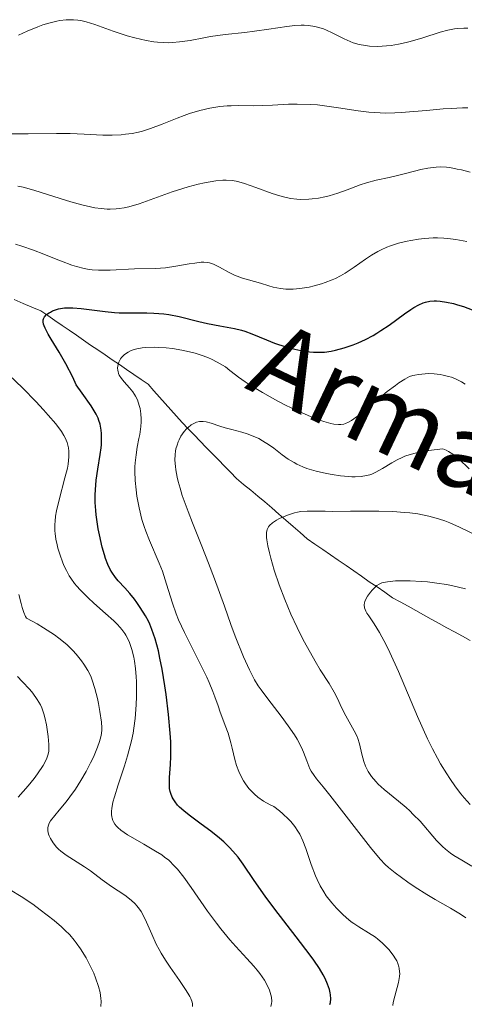
# Model space of a CAD drawing. Units: metres. Extents: x 668231 to 671682, y 4755942 to 4758340.
# Drawn here: x 670112 to 670158, y 4756774 to 4756876 of the extents above; entities that cross this region are included whole.
import ezdxf

# ---------------------------------------------------------------- set-up
doc = ezdxf.new("R2010")
doc.units = ezdxf.units.M
doc.header["$MEASUREMENT"] = 0
doc.linetypes.add('DGN Style 3', pattern=[2.435891, 1.739922, -0.695969])
for name, color, linetype, lineweight in [('Barranco lineal', 142, 'DGN Style 3', 13), ('Curva de nivel directora', 30, 'Continuous', 30), ('Curva de nivel intermedia', 30, 'Continuous', 0), ('Texto de arroyo-regatas y barrancos', 142, 'Continuous', 0)]:
    doc.layers.add(name, color=color, linetype=linetype, lineweight=lineweight)
doc.styles.add('Style-Arial', font='arial.ttf')

msp = doc.modelspace()

# ---------------------------------------------------------------- linework, layer by layer
at = {"layer": 'Barranco lineal', "color": 142, "linetype": 'DGN Style 3', "lineweight": 13}
for points in [[(670111.88, 4756847.14, 1201.06), (670112.8, 4756846.75, 1200.78), (670113.71, 4756846.37, 1200.45), (670114.62, 4756845.99, 1200.19), (670115.36, 4756845.49, 1199.29), (670116.09, 4756844.98, 1198.64), (670116.83, 4756844.47, 1197.68), (670117.56, 4756843.96, 1196.92), (670118.3, 4756843.46, 1196.59), (670119.04, 4756842.95, 1196.52), (670119.78, 4756842.44, 1196.19), (670120.52, 4756841.93, 1195.98), (670121.27, 4756841.43, 1195.58), (670122.01, 4756840.92, 1195.12), (670122.76, 4756840.41, 1194.74), (670123.5, 4756839.91, 1194.58), (670124.25, 4756839.4, 1194.46), (670124.99, 4756838.89, 1194.36), (670125.73, 4756838.38, 1194.28), (670126.32, 4756837.72, 1194.03), (670126.9, 4756837.06, 1193.45), (670127.48, 4756836.4, 1192.59), (670128.07, 4756835.74, 1192.05), (670128.65, 4756835.08, 1191.31), (670129.23, 4756834.43, 1190.18), (670129.86, 4756833.78, 1189.13), (670130.49, 4756833.14, 1188.34), (670131.11, 4756832.5, 1187.46), (670131.74, 4756831.85, 1186.79), (670132.36, 4756831.21, 1186.28), (670132.99, 4756830.57, 1186.3), (670133.61, 4756829.93, 1186.25), (670134.24, 4756829.28, 1186.21), (670134.87, 4756828.64, 1186.22), (670135.6, 4756828.03, 1186.29), (670136.33, 4756827.42, 1186.51), (670137.06, 4756826.81, 1186.49)], [(670137.06, 4756826.81, 1186.49), (670137.79, 4756826.21, 1186.28), (670138.52, 4756825.6, 1185.91), (670139.25, 4756824.96, 1185.12), (670139.98, 4756824.32, 1183.98), (670140.71, 4756823.68, 1182.84), (670141.44, 4756823.04, 1182.12), (670142.17, 4756822.4, 1181.87), (670142.98, 4756821.85, 1181.77), (670143.78, 4756821.29, 1181.7), (670144.58, 4756820.74, 1181.67), (670145.38, 4756820.19, 1181.63), (670146.19, 4756819.63, 1181.49), (670146.99, 4756819.08, 1181.14), (670147.79, 4756818.53, 1180.72), (670148.59, 4756817.97, 1180.28), (670149.4, 4756817.42, 1179.68), (670150.2, 4756816.87, 1178.95), (670151, 4756816.31, 1178.35), (670151.8, 4756815.87, 1178.27), (670152.61, 4756815.43, 1178.21), (670153.41, 4756814.98, 1178.07), (670154.21, 4756814.54, 1177.61), (670155.01, 4756814.1, 1176.96), (670155.82, 4756813.65, 1176.37), (670156.62, 4756813.21, 1175.63), (670157.42, 4756812.77, 1175.54), (670158.22, 4756812.33, 1175.51), (670159.03, 4756811.88, 1175.45)]]:
    msp.add_polyline3d(points, dxfattribs=at)
at = {"layer": 'Curva de nivel directora', "color": 30, "linetype": 'Continuous', "lineweight": 30, "elevation": 1200, "flags": 128}
for points in [[(670119.82, 4756836.15), (670118.91, 4756837.47), (670118.27, 4756838.34), (670117.92, 4756839.1), (670117.2, 4756840.49), (670116.51, 4756841.71), (670115.71, 4756843.04), (670115.39, 4756843.57), (670115.07, 4756844.19), (670114.96, 4756844.44), (670114.91, 4756844.58), (670114.86, 4756844.83), (670114.87, 4756845.03), (670114.9, 4756845.15), (670115.02, 4756845.36), (670115.23, 4756845.58), (670115.48, 4756845.77), (670115.62, 4756845.85), (670115.85, 4756845.97), (670116.24, 4756846.12), (670116.44, 4756846.18), (670116.65, 4756846.22), (670117.09, 4756846.28), (670117.59, 4756846.29), (670117.95, 4756846.28), (670118.8, 4756846.2), (670121.28, 4756845.89), (670122.23, 4756845.81), (670122.72, 4756845.78), (670124.22, 4756845.77), (670125.6, 4756845.77), (670126.3, 4756845.75), (670127.35, 4756845.66), (670127.88, 4756845.59), (670128.93, 4756845.38), (670130.95, 4756844.87), (670131.88, 4756844.65), (670133.15, 4756844.42), (670134.66, 4756844.16), (670135.38, 4756843.98), (670135.74, 4756843.87), (670136.46, 4756843.6), (670137.97, 4756842.96), (670138.79, 4756842.64), (670139.98, 4756842.25), (670140.6, 4756842.08), (670141.52, 4756841.88), (670142.4, 4756841.75), (670142.82, 4756841.71), (670143.21, 4756841.69), (670143.96, 4756841.71), (670144.65, 4756841.8), (670145.1, 4756841.9), (670146, 4756842.15), (670146.94, 4756842.47), (670147.43, 4756842.66), (670148.19, 4756843), (670148.98, 4756843.42), (670149.39, 4756843.66), (670149.8, 4756843.93), (670150.64, 4756844.5), (670152.22, 4756845.65), (670152.9, 4756846.12), (670153.19, 4756846.31), (670153.71, 4756846.6), (670154.15, 4756846.79), (670154.4, 4756846.87), (670154.87, 4756846.96), (670155.32, 4756847), (670155.55, 4756847), (670155.93, 4756846.98), (670156.59, 4756846.88), (670157.32, 4756846.72), (670157.72, 4756846.61), (670158.33, 4756846.43), (670159.25, 4756846.08)], [(670144.53, 4756774.25), (670144.58, 4756774.46), (670144.61, 4756774.85), (670144.58, 4756775.25), (670144.55, 4756775.46), (670144.47, 4756775.8), (670144.29, 4756776.36), (670144.03, 4756776.95), (670143.84, 4756777.31), (670143.44, 4756777.97), (670142.85, 4756778.83), (670142.48, 4756779.34), (670141.03, 4756781.24), (670138.81, 4756784.11), (670137.82, 4756785.44), (670136.68, 4756787.08), (670135.56, 4756788.77), (670135.03, 4756789.48), (670134.76, 4756789.81), (670134.17, 4756790.46), (670133.54, 4756791.07), (670133.11, 4756791.45), (670132.22, 4756792.18), (670131.22, 4756792.91), (670129.96, 4756793.82), (670129.4, 4756794.26), (670128.97, 4756794.66), (670128.77, 4756794.87), (670128.52, 4756795.19), (670128.3, 4756795.52), (670128.21, 4756795.7), (670128.06, 4756796.08), (670128.01, 4756796.28), (670127.95, 4756796.6), (670127.93, 4756796.94), (670127.95, 4756797.73), (670128.04, 4756799.07), (670128.07, 4756799.9), (670128.07, 4756800.87), (670128.06, 4756801.41), (670128.01, 4756802.29), (670127.84, 4756804.24), (670127.59, 4756806.3), (670127.46, 4756807.2), (670127.17, 4756808.92), (670126.95, 4756810.06), (670126.79, 4756810.82), (670126.46, 4756812.06), (670126.12, 4756813.03), (670125.9, 4756813.56), (670125.75, 4756813.87), (670125.44, 4756814.44), (670124.91, 4756815.31), (670124.55, 4756815.83), (670124.31, 4756816.16), (670123.83, 4756816.75), (670123.3, 4756817.33), (670122.64, 4756818.05), (670122.34, 4756818.41), (670121.97, 4756818.94), (670121.8, 4756819.23), (670121.55, 4756819.75), (670121.32, 4756820.37), (670121.2, 4756820.73), (670120.97, 4756821.55), (670120.69, 4756822.8), (670120.57, 4756823.45), (670120.36, 4756824.88), (670120.31, 4756825.32), (670120.26, 4756826.16), (670120.25, 4756826.95), (670120.27, 4756827.46), (670120.36, 4756828.47), (670120.53, 4756829.62), (670120.78, 4756831.11), (670120.86, 4756831.8), (670120.89, 4756832.12), (670120.91, 4756832.73), (670120.89, 4756833.28), (670120.86, 4756833.62), (670120.75, 4756834.25), (670120.64, 4756834.65), (670120.55, 4756834.87), (670120.35, 4756835.28), (670119.82, 4756836.15)]]:
    msp.add_lwpolyline(points, dxfattribs=at)
at = {"layer": 'Curva de nivel intermedia', "color": 30, "linetype": 'Continuous', "lineweight": 0, "flags": 128}
for points, elevation in [([(670112.31, 4756874.48), (670113.21, 4756874.9), (670114.32, 4756875.35), (670114.84, 4756875.54), (670115.58, 4756875.77), (670116.27, 4756875.94), (670116.6, 4756876), (670117.24, 4756876.07), (670117.55, 4756876.08), (670118.01, 4756876.07)], 1220), ([(670118.01, 4756876.07), (670118.45, 4756876.03), (670118.75, 4756875.98), (670119.33, 4756875.85), (670120.21, 4756875.58), (670122.12, 4756874.88), (670123.57, 4756874.4), (670124.34, 4756874.19), (670125.52, 4756873.92), (670126.31, 4756873.79), (670126.7, 4756873.75), (670127.29, 4756873.71), (670127.86, 4756873.7), (670128.24, 4756873.72), (670128.98, 4756873.78), (670130.07, 4756873.94), (670131.47, 4756874.2), (670132.17, 4756874.33), (670133.7, 4756874.54), (670135.72, 4756874.76), (670136.72, 4756874.88), (670138.2, 4756875.1), (670140.06, 4756875.38), (670140.89, 4756875.47), (670141.55, 4756875.5), (670141.87, 4756875.5), (670142.31, 4756875.48), (670142.95, 4756875.38), (670143.25, 4756875.31), (670143.86, 4756875.12), (670144.16, 4756874.99), (670144.77, 4756874.71), (670146.01, 4756874.09), (670146.63, 4756873.81), (670146.94, 4756873.7), (670147.56, 4756873.52), (670148.19, 4756873.4), (670148.61, 4756873.35), (670149.48, 4756873.31), (670150.39, 4756873.36), (670150.87, 4756873.41), (670151.61, 4756873.54), (670152.41, 4756873.71), (670152.82, 4756873.82), (670154.14, 4756874.22), (670155.91, 4756874.78), (670156.71, 4756875), (670157.42, 4756875.14), (670157.75, 4756875.18), (670158.38, 4756875.21), (670158.78, 4756875.2)], 1220), ([(670110.89, 4756864.28), (670113.31, 4756864.29), (670116.24, 4756864.32), (670117.66, 4756864.3), (670119.11, 4756864.24), (670121.04, 4756864.15), (670121.99, 4756864.15), (670122.93, 4756864.19), (670123.39, 4756864.23), (670124.06, 4756864.32), (670124.72, 4756864.45), (670125.15, 4756864.56), (670125.98, 4756864.82), (670127.19, 4756865.27), (670128.72, 4756865.9), (670129.46, 4756866.18), (670130.01, 4756866.37), (670131.08, 4756866.69), (670132.1, 4756866.92), (670132.74, 4756867.03), (670133.15, 4756867.09), (670133.91, 4756867.17), (670134.31, 4756867.19), (670135.06, 4756867.21), (670136.59, 4756867.19), (670137.5, 4756867.2), (670138.58, 4756867.25), (670140.24, 4756867.33), (670141.13, 4756867.34), (670142.53, 4756867.31), (670143.24, 4756867.26), (670143.95, 4756867.17), (670145.41, 4756866.95), (670147.46, 4756866.64), (670148.55, 4756866.51), (670149.71, 4756866.44), (670150.31, 4756866.43), (670151.24, 4756866.45), (670151.88, 4756866.48), (670153.19, 4756866.58), (670154.51, 4756866.7), (670156.23, 4756866.86), (670157.06, 4756866.91), (670158.24, 4756866.96), (670158.79, 4756866.95)], 1215), ([(670112.24, 4756858.88), (670112.81, 4756858.76), (670113.92, 4756858.45), (670115.43, 4756857.98), (670117.73, 4756857.26), (670118.86, 4756856.95), (670119.78, 4756856.72), (670120.21, 4756856.64), (670120.85, 4756856.54), (670121.47, 4756856.49), (670121.79, 4756856.48), (670122.41, 4756856.51), (670122.74, 4756856.55), (670123.23, 4756856.63), (670123.74, 4756856.74), (670124.81, 4756857.05), (670125.92, 4756857.44), (670127.44, 4756858.01), (670128.2, 4756858.28), (670128.76, 4756858.47), (670129.86, 4756858.8), (670130.91, 4756859.07), (670131.56, 4756859.22), (670132.72, 4756859.42), (670133.45, 4756859.49), (670133.78, 4756859.5), (670134.41, 4756859.45), (670134.82, 4756859.38), (670135.1, 4756859.32), (670135.7, 4756859.14), (670136.87, 4756858.73), (670138.56, 4756858.11), (670139.36, 4756857.85), (670139.74, 4756857.75), (670140.44, 4756857.6), (670141.1, 4756857.51), (670141.52, 4756857.49), (670142.36, 4756857.51), (670142.68, 4756857.54), (670143.33, 4756857.63), (670143.99, 4756857.76), (670144.44, 4756857.87), (670145.33, 4756858.13), (670146.32, 4756858.49), (670147.64, 4756858.99), (670148.3, 4756859.21), (670149.29, 4756859.47), (670150.65, 4756859.76), (670151.36, 4756859.92), (670152.47, 4756860.2), (670153.94, 4756860.58), (670154.64, 4756860.72), (670155.21, 4756860.81), (670155.5, 4756860.83), (670155.92, 4756860.85), (670156.58, 4756860.82), (670156.93, 4756860.78), (670157.7, 4756860.64), (670158.13, 4756860.54), (670159.03, 4756860.3)], 1210), ([(670134.93, 4756849.57), (670135.5, 4756849.37), (670137.34, 4756848.82), (670138.21, 4756848.55), (670138.67, 4756848.43), (670139.43, 4756848.28), (670139.98, 4756848.22), (670140.28, 4756848.21), (670140.74, 4756848.21), (670141.42, 4756848.27), (670142.39, 4756848.43), (670142.89, 4756848.55), (670143.64, 4756848.76), (670144.02, 4756848.89), (670144.75, 4756849.18), (670145.11, 4756849.33), (670145.62, 4756849.59), (670146.11, 4756849.87), (670147.02, 4756850.48), (670148.2, 4756851.33), (670148.81, 4756851.74), (670149.48, 4756852.12), (670149.83, 4756852.3), (670150.4, 4756852.55), (670150.79, 4756852.7), (670151.63, 4756852.96), (670152.5, 4756853.18), (670152.89, 4756853.26), (670153.7, 4756853.39), (670154.3, 4756853.46), (670155.2, 4756853.51), (670155.65, 4756853.52), (670156.3, 4756853.49), (670156.72, 4756853.46), (670157.55, 4756853.36), (670158.7, 4756853.15)], 1205), ([(670112, 4756852.87), (670112.65, 4756852.67), (670113.86, 4756852.25), (670114.95, 4756851.83), (670116.21, 4756851.33), (670116.77, 4756851.1), (670117.84, 4756850.71), (670118.3, 4756850.56), (670119.11, 4756850.35), (670119.61, 4756850.26), (670119.94, 4756850.22), (670120.6, 4756850.18), (670121.8, 4756850.19), (670124.3, 4756850.31), (670126.47, 4756850.36), (670127.51, 4756850.43), (670128.6, 4756850.58), (670129.97, 4756850.82), (670130.56, 4756850.92), (670131.21, 4756851), (670131.49, 4756851.01), (670131.89, 4756850.98), (670132.08, 4756850.94), (670132.47, 4756850.8), (670133.12, 4756850.48), (670134.11, 4756849.94), (670134.65, 4756849.68), (670134.93, 4756849.57)], 1205), ([(670123.67, 4756841.71), (670123.98, 4756841.86), (670124.16, 4756841.93), (670124.55, 4756842.04), (670124.76, 4756842.09), (670125.11, 4756842.14), (670125.5, 4756842.18), (670126.35, 4756842.21), (670126.75, 4756842.2), (670127.59, 4756842.15), (670128.24, 4756842.08), (670129.21, 4756841.92), (670129.68, 4756841.82), (670130.59, 4756841.59), (670131.43, 4756841.31), (670131.96, 4756841.11), (670132.28, 4756840.97), (670132.88, 4756840.68), (670133.18, 4756840.51), (670133.72, 4756840.17), (670134.19, 4756839.82), (670134.77, 4756839.35), (670135.06, 4756839.12), (670135.77, 4756838.62), (670136.29, 4756838.28), (670137.55, 4756837.52), (670139.13, 4756836.65), (670140, 4756836.2), (670141.35, 4756835.55), (670142.53, 4756835.04), (670143.1, 4756834.82), (670143.9, 4756834.54), (670144.61, 4756834.34), (670144.92, 4756834.27), (670145.42, 4756834.21), (670145.64, 4756834.21), (670145.96, 4756834.26), (670146.12, 4756834.31), (670146.46, 4756834.46), (670146.74, 4756834.62), (670147.38, 4756835.08), (670148.62, 4756836.09), (670150.46, 4756837.62), (670151.29, 4756838.27), (670151.64, 4756838.53), (670152.26, 4756838.92), (670152.77, 4756839.17), (670153.09, 4756839.28), (670153.29, 4756839.33), (670153.7, 4756839.4), (670154.38, 4756839.47), (670154.75, 4756839.48), (670155.32, 4756839.46), (670155.93, 4756839.4), (670156.24, 4756839.34), (670156.8, 4756839.2), (670157.09, 4756839.11), (670157.51, 4756838.94), (670158.13, 4756838.63), (670158.52, 4756838.39)], 1195), ([(670150.61, 4756779.94), (670150.35, 4756780.22), (670149.92, 4756780.64), (670149.47, 4756781.02), (670149.24, 4756781.2), (670148.51, 4756781.67), (670147.51, 4756782.27), (670146.99, 4756782.62), (670146.72, 4756782.81), (670146.2, 4756783.24), (670145.86, 4756783.55), (670145.19, 4756784.22), (670144.72, 4756784.75), (670144.15, 4756785.5), (670143.89, 4756785.89), (670143.52, 4756786.51), (670143.19, 4756787.19), (670143.03, 4756787.55), (670142.6, 4756788.73), (670142.03, 4756790.38), (670141.72, 4756791.18), (670141.4, 4756791.85), (670141.22, 4756792.18), (670140.89, 4756792.67), (670140.47, 4756793.17), (670140.23, 4756793.43), (670139.65, 4756793.98), (670139.3, 4756794.27), (670138.72, 4756794.72), (670138.34, 4756794.9), (670137.67, 4756795.29), (670137.08, 4756795.7), (670136.74, 4756795.99), (670136.53, 4756796.19), (670136.15, 4756796.59), (670135.79, 4756797.06), (670135.58, 4756797.38), (670135.24, 4756798.02), (670135.1, 4756798.34), (670134.87, 4756798.98), (670134.69, 4756799.6), (670134.42, 4756800.75), (670134.28, 4756801.32), (670133.99, 4756802.3), (670133.7, 4756803.11), (670133.34, 4756804.04), (670133.18, 4756804.47), (670132.95, 4756805.12), (670132.62, 4756806.08), (670132.42, 4756806.62), (670132.03, 4756807.56), (670131.78, 4756808.09), (670130.86, 4756809.95), (670129.48, 4756812.7), (670128.88, 4756814.01), (670128.63, 4756814.63), (670128.23, 4756815.75), (670127.64, 4756817.73), (670127.36, 4756818.62), (670127.21, 4756819.05), (670126.88, 4756819.89), (670125.85, 4756822.24), (670125.47, 4756823.2), (670125.3, 4756823.68), (670125.07, 4756824.41), (670124.78, 4756825.62), (670124.57, 4756826.82), (670124.48, 4756827.46), (670124.39, 4756828.42), (670124.36, 4756829.37), (670124.36, 4756829.83), (670124.39, 4756830.27), (670124.47, 4756831.1), (670124.6, 4756831.87), (670124.77, 4756832.79), (670124.85, 4756833.2), (670124.96, 4756834.03), (670124.99, 4756834.51), (670124.99, 4756834.81), (670124.97, 4756835.34), (670124.89, 4756835.88), (670124.81, 4756836.2), (670124.61, 4756836.79), (670124.43, 4756837.16), (670124.33, 4756837.33), (670124.14, 4756837.61), (670123.8, 4756838.03), (670123.23, 4756838.64), (670122.96, 4756838.98), (670122.74, 4756839.32), (670122.66, 4756839.5), (670122.61, 4756839.69), (670122.58, 4756839.81), (670122.57, 4756840.07), (670122.62, 4756840.44), (670122.71, 4756840.68), (670122.87, 4756841), (670122.98, 4756841.14), (670123.24, 4756841.42), (670123.4, 4756841.54), (670123.67, 4756841.71)], 1195), ([(670116.87, 4756820.01), (670116.61, 4756820.71), (670116.39, 4756821.43), (670116.3, 4756821.79), (670116.19, 4756822.35), (670116.11, 4756822.94), (670116.09, 4756823.24), (670116.09, 4756823.88), (670116.11, 4756824.21), (670116.16, 4756824.73), (670116.25, 4756825.28), (670116.51, 4756826.43), (670117.12, 4756828.71), (670117.37, 4756829.7), (670117.45, 4756830.13), (670117.53, 4756830.87), (670117.52, 4756831.46), (670117.48, 4756831.8), (670117.34, 4756832.37), (670117.15, 4756832.86), (670117.02, 4756833.1), (670116.76, 4756833.51), (670116.17, 4756834.28), (670115.38, 4756835.2), (670114.91, 4756835.74), (670114.11, 4756836.6), (670112.76, 4756837.99), (670111.3, 4756839.38)], 1205), ([(670129.46, 4756833.49), (670129.7, 4756833.76), (670129.87, 4756833.92), (670130.19, 4756834.18), (670130.37, 4756834.29), (670130.72, 4756834.45), (670131.05, 4756834.53), (670131.27, 4756834.55), (670131.41, 4756834.54), (670131.71, 4756834.5), (670132.24, 4756834.35), (670133.13, 4756834.04), (670133.7, 4756833.87), (670134.38, 4756833.69), (670135.41, 4756833.42), (670135.95, 4756833.25), (670136.77, 4756832.94), (670137.16, 4756832.76), (670137.54, 4756832.55), (670138.27, 4756832.09), (670138.73, 4756831.76), (670139.6, 4756831.1), (670140.22, 4756830.65), (670140.81, 4756830.28), (670141.11, 4756830.12), (670141.72, 4756829.84), (670142.15, 4756829.68), (670143.1, 4756829.4), (670144.18, 4756829.15), (670144.76, 4756829.05), (670145.61, 4756828.92), (670146.43, 4756828.83), (670146.8, 4756828.81), (670147.15, 4756828.81), (670147.77, 4756828.84), (670148.32, 4756828.94), (670148.65, 4756829.03), (670148.87, 4756829.1), (670149.28, 4756829.28), (670149.97, 4756829.66), (670150.94, 4756830.25), (670151.47, 4756830.56), (670151.99, 4756830.82), (670152.28, 4756830.95), (670152.81, 4756831.13), (670153.47, 4756831.3), (670153.85, 4756831.39), (670154.76, 4756831.54), (670155.3, 4756831.6), (670156.21, 4756831.7), (670156.56, 4756831.56), (670156.79, 4756831.44), (670157.24, 4756831.16), (670157.86, 4756830.66), (670158.94, 4756829.63)], 1190), ([(670158.59, 4756783.21), (670158.04, 4756783.59), (670157.01, 4756784.21), (670155.4, 4756785.12), (670154.55, 4756785.61), (670153.33, 4756786.38), (670152.57, 4756786.89), (670151.26, 4756787.85), (670150.57, 4756788.42), (670150.24, 4756788.73), (670149.72, 4756789.29), (670148.73, 4756790.48), (670144.51, 4756795.9), (670143.81, 4756796.76), (670143.14, 4756797.59), (670142.89, 4756797.93), (670142.59, 4756798.39), (670142.46, 4756798.63), (670142.35, 4756798.89), (670142.14, 4756799.46), (670141.8, 4756800.34), (670141.58, 4756800.84), (670141.14, 4756801.67), (670140.86, 4756802.12), (670140.21, 4756803.07), (670139.49, 4756804.05), (670138.1, 4756805.84), (670137.41, 4756806.78), (670137.12, 4756807.2), (670136.74, 4756807.83), (670136.2, 4756808.87), (670135.6, 4756810.19), (670134.73, 4756812.34), (670134.29, 4756813.53), (670133.61, 4756815.43), (670132.58, 4756818.28), (670131.97, 4756819.89), (670131.27, 4756821.64), (670130.31, 4756824.05), (670129.85, 4756825.22), (670129.26, 4756826.88), (670129.02, 4756827.64), (670128.83, 4756828.33), (670128.73, 4756828.76), (670128.58, 4756829.54), (670128.54, 4756829.89), (670128.5, 4756830.54), (670128.52, 4756831.12), (670128.56, 4756831.47), (670128.6, 4756831.69), (670128.71, 4756832.1), (670128.83, 4756832.42), (670128.92, 4756832.63), (670129.12, 4756833), (670129.46, 4756833.49)], 1190), ([(670159.21, 4756788.55), (670158.15, 4756789.17), (670157.33, 4756789.67), (670157.01, 4756789.9), (670156.46, 4756790.31), (670156.15, 4756790.59), (670155.55, 4756791.22), (670153.84, 4756793.19), (670153.14, 4756793.91), (670152.78, 4756794.26), (670152.4, 4756794.61), (670151.63, 4756795.27), (670150.15, 4756796.48), (670149.53, 4756797.04), (670149.26, 4756797.31), (670148.82, 4756797.83), (670148.48, 4756798.34), (670148.31, 4756798.68), (670148.21, 4756798.9), (670148.04, 4756799.36), (670147.84, 4756800.15), (670147.58, 4756801.22), (670147.4, 4756801.76), (670147.3, 4756802.02), (670147.04, 4756802.55), (670146.16, 4756804.1), (670145.77, 4756804.89), (670145.26, 4756805.97), (670144.96, 4756806.53), (670144.43, 4756807.43), (670143.53, 4756808.87), (670142.99, 4756809.75), (670142.19, 4756811.15), (670141.77, 4756811.94), (670141.12, 4756813.22), (670140.48, 4756814.62), (670140.16, 4756815.36), (670139.85, 4756816.12), (670139.28, 4756817.66), (670138.77, 4756819.16), (670138.41, 4756820.39), (670138.26, 4756820.94), (670138.09, 4756821.68), (670137.99, 4756822.28), (670137.96, 4756822.53), (670137.95, 4756822.86), (670137.96, 4756823.05), (670138.03, 4756823.38), (670138.17, 4756823.64), (670138.29, 4756823.79), (670138.6, 4756824.06), (670139.01, 4756824.33), (670139.24, 4756824.46), (670139.62, 4756824.65), (670140.23, 4756824.89), (670140.86, 4756825.09), (670141.18, 4756825.16), (670141.5, 4756825.21), (670142.16, 4756825.26), (670142.88, 4756825.27), (670144.04, 4756825.25), (670144.74, 4756825.24), (670146.65, 4756825.25), (670149.57, 4756825.26), (670151.02, 4756825.22), (670152.22, 4756825.14), (670152.79, 4756825.08), (670153.61, 4756824.97), (670154.77, 4756824.74), (670155.51, 4756824.55), (670155.87, 4756824.44), (670156.4, 4756824.26), (670156.92, 4756824.06), (670157.92, 4756823.62), (670159.8, 4756822.72)], 1185), ([(670138.43, 4756774.03), (670138.49, 4756774.35), (670138.51, 4756774.56), (670138.48, 4756775), (670138.36, 4756775.48), (670138.28, 4756775.73), (670138.11, 4756776.12), (670137.76, 4756776.75), (670137.28, 4756777.44), (670136.99, 4756777.81), (670136.66, 4756778.2), (670135.92, 4756779.02), (670134.78, 4756780.25), (670134.18, 4756780.94), (670133.25, 4756782.06), (670132.79, 4756782.66), (670131.87, 4756783.91), (670130.18, 4756786.36), (670129.43, 4756787.4), (670128.77, 4756788.23), (670128.46, 4756788.57), (670127.85, 4756789.16), (670127.43, 4756789.5), (670127.14, 4756789.71), (670126.5, 4756790.12), (670125.27, 4756790.83), (670124.13, 4756791.49), (670123.6, 4756791.81), (670122.91, 4756792.28), (670122.58, 4756792.56), (670122.45, 4756792.7), (670122.27, 4756792.91), (670122.13, 4756793.14), (670122.07, 4756793.26), (670121.99, 4756793.52), (670121.96, 4756793.66), (670121.94, 4756793.88), (670121.94, 4756794.25), (670121.97, 4756794.53), (670122.09, 4756795.16), (670122.23, 4756795.71), (670122.63, 4756796.98), (670123.27, 4756798.93), (670123.59, 4756799.96), (670123.88, 4756801.01), (670124, 4756801.53), (670124.16, 4756802.31), (670124.25, 4756802.82), (670124.39, 4756803.81), (670124.5, 4756805.22), (670124.53, 4756806.1), (670124.53, 4756806.65), (670124.51, 4756807.64), (670124.48, 4756808.14), (670124.41, 4756809.01), (670124.31, 4756809.74), (670124.23, 4756810.17), (670124.04, 4756810.95), (670123.8, 4756811.68), (670123.64, 4756812.05), (670123.43, 4756812.43), (670123.3, 4756812.62), (670123, 4756813.02), (670122.83, 4756813.23), (670122.52, 4756813.57), (670122.16, 4756813.92), (670121.33, 4756814.67), (670120.11, 4756815.74), (670119.51, 4756816.29), (670118.69, 4756817.11), (670118.34, 4756817.52), (670118.12, 4756817.79), (670117.74, 4756818.33), (670117.57, 4756818.59), (670117.27, 4756819.12), (670117.02, 4756819.65), (670116.87, 4756820.01)], 1205), ([(670159.02, 4756794.93), (670158.41, 4756795.63), (670158.07, 4756796.05), (670157.52, 4756796.77), (670156.93, 4756797.61), (670156.62, 4756798.09), (670155.97, 4756799.14), (670155.64, 4756799.73), (670155.14, 4756800.68), (670154.62, 4756801.73), (670153.59, 4756804.02), (670151.6, 4756808.68), (670150.73, 4756810.64), (670150.34, 4756811.44), (670149.66, 4756812.72), (670149.1, 4756813.62), (670148.55, 4756814.43), (670148.35, 4756814.73), (670148.24, 4756814.93), (670148.11, 4756815.28), (670148.07, 4756815.58), (670148.1, 4756815.78), (670148.14, 4756815.91), (670148.24, 4756816.17), (670148.42, 4756816.48), (670148.71, 4756816.9), (670148.88, 4756817.1), (670149.26, 4756817.48), (670149.38, 4756817.58), (670149.63, 4756817.73), (670149.88, 4756817.84), (670150.07, 4756817.89), (670150.48, 4756817.97), (670151.3, 4756818.05), (670151.83, 4756818.07), (670152.84, 4756818.06), (670153.97, 4756817.99), (670154.6, 4756817.94), (670155.59, 4756817.82), (670156.59, 4756817.67), (670157.09, 4756817.57), (670158.54, 4756817.23)], 1180), ([(670120.5, 4756800.87), (670120.7, 4756801.44), (670120.78, 4756801.7), (670120.86, 4756802.06), (670120.93, 4756802.59), (670120.93, 4756802.86), (670120.9, 4756803.46), (670120.74, 4756804.56), (670120.59, 4756805.36), (670120.48, 4756805.9), (670120.22, 4756806.91), (670119.95, 4756807.79), (670119.79, 4756808.2), (670119.49, 4756808.8), (670119.09, 4756809.45), (670118.84, 4756809.8), (670118.29, 4756810.49), (670117.94, 4756810.87), (670117.31, 4756811.47), (670116.5, 4756812.13), (670116.03, 4756812.48), (670114.9, 4756813.21), (670114.24, 4756813.6), (670113.13, 4756814.21), (670113.04, 4756814.37), (670112.87, 4756814.78), (670112.7, 4756815.3), (670112.59, 4756815.71), (670112.36, 4756816.63)], 1210), ([(670112.28, 4756795.68), (670113.31, 4756796.87), (670113.93, 4756797.63), (670114.29, 4756798.11), (670114.86, 4756798.96), (670115.16, 4756799.48), (670115.26, 4756799.71), (670115.39, 4756800.15), (670115.44, 4756800.45), (670115.45, 4756800.66), (670115.45, 4756801.13), (670115.38, 4756801.97), (670115.32, 4756802.44), (670115.2, 4756803.18), (670115.04, 4756803.93), (670114.95, 4756804.29), (670114.73, 4756804.92), (670114.58, 4756805.25), (670114.26, 4756805.8), (670113.79, 4756806.44), (670113.48, 4756806.81), (670112.69, 4756807.66), (670112.2, 4756808.16)], 1215), ([(670130.32, 4756774.03), (670130.3, 4756774.32), (670130.27, 4756774.49), (670130.14, 4756774.86), (670130.04, 4756775.07), (670129.84, 4756775.42), (670129.6, 4756775.81), (670128.97, 4756776.72), (670128, 4756778.11), (670127.52, 4756778.84), (670127.06, 4756779.57), (670126.85, 4756779.94), (670126.57, 4756780.48), (670126.1, 4756781.51), (670125.56, 4756782.78), (670125.29, 4756783.36), (670125, 4756783.88), (670124.84, 4756784.12), (670124.57, 4756784.45), (670124.38, 4756784.66), (670123.97, 4756785.04), (670123.31, 4756785.54), (670121.94, 4756786.44), (670120.98, 4756787.13), (670119.75, 4756788.06), (670119.13, 4756788.5), (670117.25, 4756789.7), (670116.7, 4756790.1), (670116.46, 4756790.31), (670116.25, 4756790.52), (670115.89, 4756790.96), (670115.62, 4756791.4), (670115.5, 4756791.68), (670115.43, 4756791.86), (670115.36, 4756792.2), (670115.35, 4756792.53), (670115.37, 4756792.69), (670115.5, 4756793.01), (670115.64, 4756793.24), (670116.06, 4756793.8), (670116.51, 4756794.34), (670117.23, 4756795.21), (670117.62, 4756795.71), (670118.21, 4756796.52), (670118.5, 4756796.96), (670118.78, 4756797.4), (670119.31, 4756798.33), (670119.78, 4756799.24), (670120.06, 4756799.83), (670120.5, 4756800.87)], 1210), ([(670120.84, 4756774.05), (670120.85, 4756774.6), (670120.83, 4756774.88), (670120.75, 4756775.48), (670120.6, 4756776.12), (670120.29, 4756777.02), (670120.1, 4756777.49), (670119.94, 4756777.85), (670119.57, 4756778.58), (670119.31, 4756779.06), (670118.74, 4756779.99), (670118.29, 4756780.62), (670118.07, 4756780.91), (670117.61, 4756781.45), (670117.12, 4756781.95), (670116.77, 4756782.28), (670115.99, 4756782.95), (670114.57, 4756784.05), (670113.8, 4756784.62), (670112.61, 4756785.42), (670111.47, 4756786.11)], 1215), ([(670151.02, 4756774.16), (670151.07, 4756774.45), (670151.24, 4756775.11), (670151.61, 4756776.51), (670151.72, 4756777.16), (670151.74, 4756777.46), (670151.73, 4756777.64), (670151.7, 4756778), (670151.66, 4756778.16), (670151.56, 4756778.48), (670151.43, 4756778.78), (670151.32, 4756778.97), (670151.07, 4756779.36), (670150.61, 4756779.94)], 1195)]:
    msp.add_lwpolyline(points, dxfattribs=dict(at, elevation=elevation))

# ---------------------------------------------------------------- texts
at = {"layer": 'Texto de arroyo-regatas y barrancos', "color": 142, "linetype": 'Continuous', "lineweight": 0, "style": 'Style-Arial'}
msp.add_text('Armalla', height=8, rotation=334.6394, dxfattribs=at).set_placement((670135.6, 4756838.03, 1194.13))

doc.saveas('drawing.dxf')
